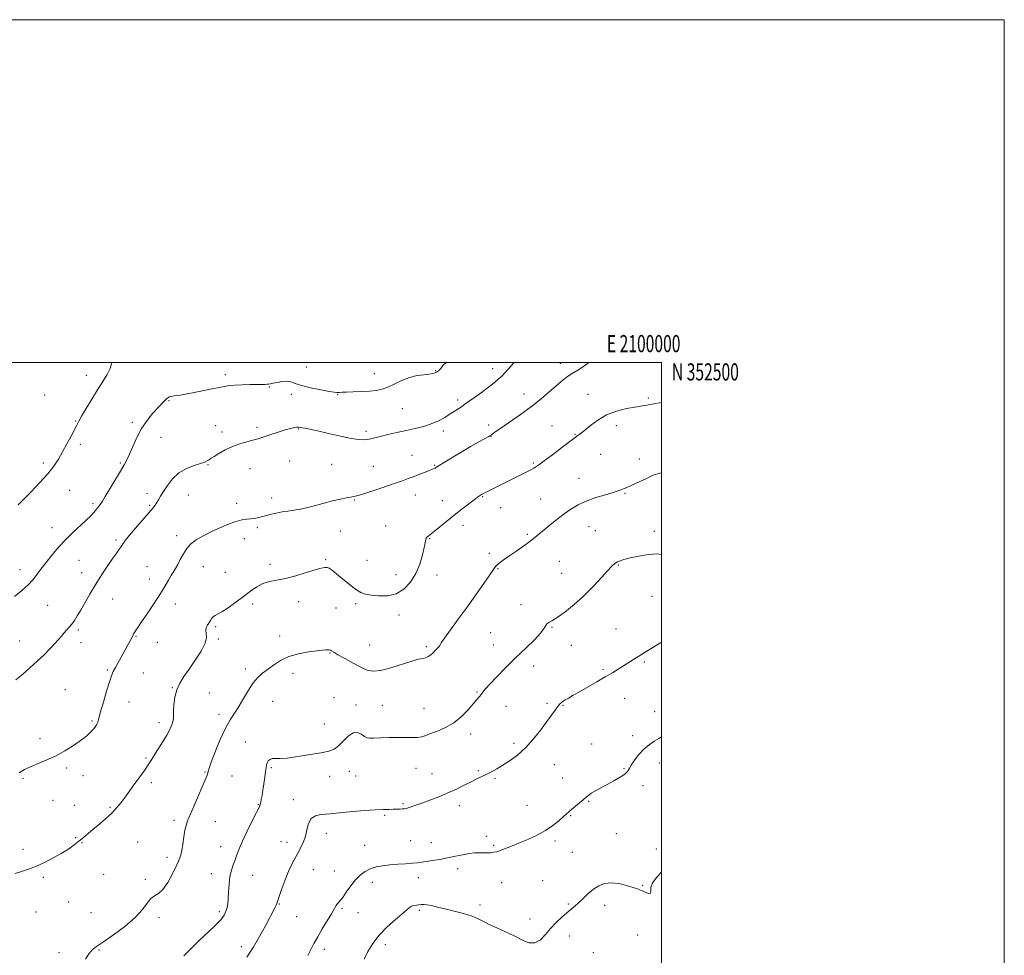
# Model space of a CAD drawing. Extents: x 2097300 to 2100200, y 349800 to 352700.
# Drawn here: x 2099625 to 2100200, y 352154 to 352700 of the extents above; entities that cross this region are included whole.
import ezdxf
from ezdxf.enums import TextEntityAlignment as Align

# ---------------------------------------------------------------- set-up
doc = ezdxf.new("R2010")
doc.units = 0
doc.header["$MEASUREMENT"] = 0
for name, color, linetype, lineweight in [('32000', 7, 'Continuous', 0), ('32001', 7, 'Continuous', 0), ('DTM SPOT ELEVATION', 2, 'Continuous', 13), ('INDEX CONTOUR', 41, 'Continuous', 13), ('INTERMEDIATE CONTOUR', 44, 'Continuous', 0)]:
    doc.layers.add(name, color=color, linetype=linetype, lineweight=lineweight)
doc.styles.add('Style-WORKING', font='WORKING.shx')

msp = doc.modelspace()

# ---------------------------------------------------------------- linework, layer by layer
at = {"layer": '32000', "flags": 128}
for points in [[(2097300, 349800), (2100200, 349800), (2100200, 352700), (2097300, 352700), (2097300, 349800)], [(2097500, 350000), (2100000, 350000), (2100000, 352500), (2097500, 352500), (2097500, 350000)]]:
    msp.add_lwpolyline(points, dxfattribs=at)
at = {"layer": 'DTM SPOT ELEVATION'}
for p in [(2099940.83, 352499.51, 1164.7), (2099792.66, 352497.44, 1169.2), (2099832.43, 352493.44, 1168.7), (2099868.15, 352495.28, 1168.1), (2099901.45, 352496.31, 1166.5), (2099664.33, 352492.51, 1170.6), (2099745.45, 352492.84, 1168.4), (2099771.07, 352485.64, 1167.9), (2099639.99, 352480.99, 1171.3), (2099712.45, 352477.65, 1167.9), (2099783.98, 352481.31, 1167.4), (2099810.95, 352481.13, 1167.9), (2099880.91, 352478, 1166.3), (2099919.77, 352481.53, 1164.8), (2099957.13, 352481.32, 1162.7), (2099992.24, 352479.19, 1162.2), (2099848.68, 352472.95, 1167.1), (2099657.98, 352465.86, 1170.1), (2099691.16, 352465.02, 1168.3), (2099739.69, 352463.03, 1166.7), (2099743.38, 352459.45, 1166.4), (2099763.9, 352462.22, 1166.3), (2099788.19, 352461.08, 1165.9), (2099827.44, 352459.78, 1166.4), (2099872.59, 352459.98, 1165.6), (2099899.08, 352463.45, 1164.8), (2099936.12, 352462.96, 1162.6), (2099973.58, 352463.04, 1161.5), (2099707.91, 352456.29, 1167.2), (2099900.51, 352456.67, 1163.9), (2099949.52, 352458.08, 1162.1), (2099660.85, 352452.16, 1169.6), (2099783.01, 352442.54, 1165.2), (2099854.36, 352445.83, 1164.7), (2099964.44, 352446.43, 1160.8), (2099987.07, 352443.64, 1160.5), (2099639.29, 352441.34, 1170.4), (2099684.06, 352441.27, 1168.2), (2099735.32, 352440.28, 1165.9), (2099759.84, 352437.95, 1165.3), (2099807.49, 352440.63, 1164.9), (2099831.71, 352439.4, 1164.8), (2099867.66, 352439.92, 1164.1), (2099925.11, 352441.25, 1162.2), (2099951.79, 352432.42, 1160.6), (2099654.5, 352425.48, 1169.1), (2099699.77, 352423.63, 1166.5), (2099723.87, 352422.71, 1165.1), (2099772.49, 352420.92, 1164.5), (2099820.85, 352419.66, 1163.9), (2099856.24, 352422.72, 1163.4), (2099871.97, 352419.43, 1162.7), (2099895.64, 352421.78, 1161.9), (2099929.46, 352420.4, 1160.7), (2099978.63, 352423.61, 1159.9), (2099668.09, 352417.57, 1168.3), (2099701.21, 352416.7, 1166.2), (2099752.11, 352417.79, 1164.6), (2099906.09, 352415.23, 1161.2), (2099644.22, 352403.51, 1168.6), (2099764.01, 352403.56, 1163.7), (2099812.6, 352401.58, 1163.2), (2099839.02, 352404.54, 1163.1), (2099884.03, 352405.03, 1161.5), (2099957.65, 352404.28, 1159.3), (2099961.32, 352401.77, 1159.2), (2099995.85, 352401.38, 1158.4), (2099681.51, 352396.32, 1166.3), (2099716.92, 352398.92, 1164.4), (2099756.44, 352397.12, 1163.2), (2099864.57, 352397.16, 1161.9), (2099921.57, 352399.74, 1160.2), (2099660.04, 352384.45, 1167.1), (2099804.03, 352384.93, 1162.1), (2099828.17, 352384.51, 1162.9), (2099899.54, 352388.58, 1160.3), (2099625.54, 352379.19, 1168.6), (2099699.68, 352380.77, 1164.8), (2099732.55, 352380.92, 1163.3), (2099771.5, 352382.28, 1162.3), (2099904.5, 352379.59, 1159.9), (2099940.25, 352383.95, 1159.1), (2099974.77, 352381.87, 1157.9), (2099661.5, 352377.42, 1166.7), (2099701.15, 352373.73, 1164.5), (2099745.33, 352377.48, 1163.1), (2099844.96, 352376.21, 1162.7), (2099869.02, 352375.96, 1161.4), (2099941.72, 352376.94, 1158.8), (2099679.72, 352362.03, 1165.1), (2099994.4, 352363.59, 1157.2), (2099641.73, 352358.34, 1167.1), (2099716.25, 352359.08, 1163.5), (2099761.32, 352358.97, 1161.6), (2099788.17, 352360.44, 1161.6), (2099809.91, 352356.66, 1161.4), (2099821.41, 352359.26, 1161.7), (2099917.86, 352358.76, 1158.4), (2099846.76, 352352.68, 1161.5), (2099739.85, 352345.79, 1161.7), (2099936.08, 352345.35, 1157.9), (2099973.33, 352344.52, 1156.9), (2099659.7, 352343.8, 1165.7), (2099693.18, 352340.17, 1163.9), (2099741.35, 352338.6, 1161.8), (2099777.13, 352340.43, 1160.5), (2099900.25, 352342.33, 1158.9), (2099625.43, 352337.47, 1166.9), (2099661.22, 352336.56, 1165.4), (2099705.8, 352336.68, 1163.2), (2099829.59, 352335.19, 1161.1), (2099862.69, 352334.21, 1160.3), (2099901.76, 352335.12, 1158.8), (2099947.26, 352334.99, 1157.2), (2099806.47, 352330.52, 1159.9), (2099757.05, 352321.11, 1160.4), (2099925.32, 352322.96, 1157.4), (2099965.9, 352321.01, 1156.2), (2099989.85, 352325.2, 1155.8), (2099676.46, 352320.54, 1164.2), (2099697.61, 352318.89, 1163.1), (2099784.83, 352318.65, 1159.5), (2099714.46, 352310.15, 1162.1), (2099651.98, 352309, 1164.7), (2099736, 352307.15, 1160.7), (2099808.73, 352304.49, 1158.7), (2099892.24, 352307.63, 1158.1), (2099978.5, 352304.11, 1155.3), (2099689.13, 352301.92, 1163.1), (2099773.11, 352302.28, 1159.1), (2099821.67, 352300.12, 1158.4), (2099836.97, 352299.97, 1158.8), (2099861.31, 352298.22, 1158.8), (2099909.28, 352299.29, 1157.5), (2099933.16, 352301.12, 1156.3), (2099942.39, 352299.85, 1155.9), (2099741.74, 352294.74, 1160.5), (2099995.92, 352296.24, 1154.7), (2099667.64, 352290.78, 1164.2), (2099706.75, 352289.9, 1162.5), (2099803.13, 352289, 1158.9), (2099888.49, 352283.13, 1157.6), (2099983.06, 352282.22, 1154.5), (2099637.32, 352280.54, 1164.5), (2099757.06, 352278.56, 1158.8), (2099913.79, 352277.83, 1156.4), (2099959.28, 352277.32, 1154.7), (2099699.14, 352269.25, 1162.2), (2099772.32, 352263.58, 1157.8), (2099937.36, 352265.23, 1155.1), (2099998.81, 352266.34, 1153.3), (2099652.74, 352263.35, 1163.7), (2099662.4, 352258.82, 1163.3), (2099733.56, 352261.12, 1160.1), (2099749.26, 352258.79, 1159.3), (2099806.27, 352258.42, 1157.2), (2099817.7, 352261.37, 1157.2), (2099821.5, 352258.79, 1157.1), (2099856.63, 352263.16, 1157.2), (2099866.03, 352260.06, 1156.8), (2099892.96, 352261.83, 1156.2), (2099978.07, 352263.04, 1154.1), (2099627.29, 352257.29, 1163.8), (2099702.15, 352254.89, 1161.6), (2099902.72, 352257.3, 1155.8), (2099942.31, 352257.57, 1154.7), (2099989.13, 352253.1, 1153.7), (2099644.84, 352244.55, 1163.1), (2099657.29, 352241.57, 1163.1), (2099678.08, 352240.5, 1162.2), (2099764.67, 352242.24, 1158.1), (2099785.03, 352244.93, 1156.5), (2099849, 352242.55, 1156.2), (2099882, 352241.47, 1155.5), (2099921.41, 352241.5, 1154.8), (2099957.37, 352243.95, 1153.9), (2099838.34, 352235.81, 1155.8), (2099946.91, 352235.63, 1153.9), (2099715.5, 352232.82, 1160.4), (2099739.59, 352232.09, 1159.2), (2099804.38, 352225.27, 1155.4), (2099897.72, 352223.57, 1154.4), (2099973.61, 352224.99, 1153.1), (2099658, 352222.8, 1162.2), (2099661.82, 352219.89, 1161.9), (2099694.17, 352220.19, 1160.8), (2099742.62, 352217.53, 1158.7), (2099777.97, 352220.47, 1156.5), (2099781.45, 352219.97, 1156.6), (2099826.68, 352218.21, 1154.9), (2099853.52, 352220.98, 1154.8), (2099865.72, 352219.81, 1154.6), (2099902.08, 352218.34, 1154.2), (2099937.83, 352220.79, 1153.7), (2099627.35, 352215.88, 1162.5), (2099948, 352214.19, 1153.2), (2099996.84, 352216.05, 1152.9), (2099711.3, 352211.17, 1160.5), (2099674.36, 352201.23, 1161.2), (2099737.16, 352201.75, 1158.6), (2099761.42, 352200.72, 1157.2), (2099796.84, 352204.14, 1155.1), (2099808.98, 352203.32, 1154.8), (2099880.94, 352204.55, 1153.6), (2099639.27, 352199.5, 1161.7), (2099698.69, 352198.44, 1160.2), (2099831.18, 352196.56, 1153.4), (2099858.04, 352199.4, 1153.5), (2099906.66, 352196.51, 1153.2), (2099930.62, 352197.66, 1152.8), (2099988.88, 352194.87, 1152.1), (2099654, 352185.2, 1160.9), (2099776.87, 352183.94, 1155.9), (2099894.07, 352183.51, 1152.5), (2099945.56, 352183.99, 1152.2), (2099966.71, 352183.2, 1151.4), (2099634.96, 352179.43, 1161.1), (2099667.09, 352179.03, 1160.8), (2099741.82, 352179.5, 1158.3), (2099813.58, 352181.34, 1153.8), (2099822.81, 352178.87, 1153.1), (2099858.65, 352180.27, 1151.7), (2099706.71, 352175.99, 1159.7), (2099787.08, 352176.66, 1154.9), (2099923.21, 352175.24, 1152.7), (2099986.01, 352165.89, 1151.2), (2099838.72, 352160.28, 1151.5), (2099946.08, 352165.28, 1151.3), (2099648.38, 352155.55, 1160.3), (2099671.63, 352157.14, 1159.9), (2099754.76, 352159.14, 1156.5), (2099803.2, 352157.54, 1153.6), (2099960.21, 352155.6, 1150.4)]:
    msp.add_point(p, dxfattribs=at)
at = {"layer": 'INDEX CONTOUR'}
for points in [[(2099624.522, 352416.924, 1170), (2099632.113, 352424.586, 1170), (2099637.1899, 352429.862, 1170), (2099641.8639, 352435.042, 1170), (2099645.394, 352439.507, 1170), (2099648.076, 352443.568, 1170), (2099650.467, 352447.763, 1170), (2099652.9709, 352452.422, 1170), (2099655.384, 352457.025, 1170), (2099658.684, 352463.446, 1170), (2099659.861, 352465.662, 1170), (2099661.529, 352468.619, 1170), (2099664.146, 352473.106, 1170), (2099667.413, 352478.56, 1170), (2099670.842, 352484.075, 1170), (2099673.983, 352488.912, 1170), (2099676.539, 352492.992, 1170), (2099678.246, 352496.401, 1170), (2099678.992, 352499.29, 1170), (2099679.145, 352500, 1170)], [(2099663.812, 352151.767, 1160), (2099665.733, 352154.944, 1160), (2099667.682, 352157.242, 1160), (2099670.315, 352159.274, 1160), (2099674.3711, 352161.975, 1160), (2099680.231, 352166.0049, 1160), (2099686.837, 352170.932, 1160), (2099692.774, 352176.051, 1160), (2099696.978, 352180.7259, 1160), (2099699.811, 352184.58, 1160), (2099701.988, 352187.307, 1160), (2099704.122, 352188.852, 1160), (2099706.412, 352190.172, 1160), (2099708.955, 352192.48, 1160), (2099711.763, 352196.568, 1160), (2099714.516, 352201.557, 1160), (2099716.809, 352206.147, 1160), (2099718.353, 352209.427, 1160), (2099719.32, 352212.022, 1160), (2099719.998, 352214.943, 1160), (2099720.6249, 352218.88, 1160), (2099721.243, 352223.23, 1160), (2099721.842, 352227.067, 1160), (2099722.475, 352229.837, 1160), (2099723.426, 352232.463, 1160), (2099727.4861, 352241.962, 1160), (2099734.187, 352257.759, 1160), (2099734.962, 352259.648, 1160), (2099735.281, 352260.612, 1160), (2099735.468, 352261.469, 1160), (2099735.955, 352263.188, 1160), (2099737.207, 352266.776, 1160), (2099739.513, 352272.789, 1160), (2099742.481, 352279.977, 1160), (2099745.549, 352286.6371, 1160), (2099748.287, 352291.538, 1160), (2099753.335, 352299.1709, 1160), (2099756.065, 352303.828, 1160), (2099758.909, 352308.7681, 1160), (2099761.718, 352313.119, 1160), (2099764.4049, 352316.262, 1160), (2099767.124, 352318.607, 1160), (2099773.52, 352323.387, 1160), (2099777.59, 352326.055, 1160), (2099782.483, 352328.391, 1160), (2099788.188, 352330.061, 1160), (2099793.94, 352331.127, 1160), (2099798.782, 352331.751, 1160), (2099802.007, 352332.082, 1160), (2099803.895, 352332.222, 1160), (2099804.976, 352332.2591, 1160), (2099805.707, 352332.26, 1160), (2099806.268, 352332.202, 1160), (2099806.765, 352332.04, 1160), (2099807.385, 352331.692, 1160), (2099808.637, 352330.925, 1160), (2099811.108, 352329.467, 1160), (2099815.12, 352327.192, 1160), (2099819.921, 352324.5519, 1160), (2099824.495, 352322.144, 1160), (2099828.171, 352320.489, 1160), (2099831.671, 352319.815, 1160), (2099836.065, 352320.2741, 1160), (2099842.014, 352321.865, 1160), (2099854.286, 352325.801, 1160), (2099858.199, 352326.807, 1160), (2099860.643, 352327.265, 1160), (2099862.32, 352327.666, 1160), (2099863.818, 352328.398, 1160), (2099865.255, 352329.43, 1160), (2099866.633, 352330.624, 1160), (2099867.933, 352331.852, 1160), (2099869.064, 352333.014, 1160), (2099869.912, 352334.017, 1160), (2099870.503, 352334.921, 1160), (2099871.406, 352336.386, 1160), (2099873.328, 352339.22, 1160), (2099876.762, 352343.984, 1160), (2099881.341, 352350.241, 1160), (2099886.485, 352357.301, 1160), (2099891.621, 352364.464, 1160), (2099896.209, 352370.973, 1160), (2099899.718, 352376.059, 1160), (2099901.83, 352379.216, 1160), (2099903.082, 352380.984, 1160), (2099904.227, 352382.167, 1160), (2099905.905, 352383.463, 1160), (2099908.303, 352385.13, 1160), (2099911.498, 352387.322, 1160), (2099915.44, 352390.087, 1160), (2099919.588, 352393.056, 1160), (2099923.274, 352395.755, 1160), (2099926.063, 352397.88, 1160), (2099928.446, 352399.7951, 1160), (2099934.686, 352404.966, 1160), (2099938.807, 352408.302, 1160), (2099943.05, 352411.59, 1160), (2099947.11, 352414.472, 1160), (2099951.292, 352416.959, 1160), (2099956.055, 352419.156, 1160), (2099961.613, 352421.137, 1160), (2099967.195, 352422.841, 1160), (2099971.788, 352424.175, 1160), (2099974.662, 352425.086, 1160), (2099976.225, 352425.671, 1160), (2099977.174, 352426.067, 1160), (2099978.168, 352426.436, 1160), (2099979.72, 352427.045, 1160), (2099982.311, 352428.188, 1160), (2099990.764, 352432.178, 1160), (2099995.173, 352434.142, 1160), (2099998.874, 352435.476, 1160), (2100000, 352435.645, 1160)]]:
    msp.add_polyline3d(points, dxfattribs=at)
at = {"layer": 'INTERMEDIATE CONTOUR'}
for points in [[(2099622.309, 352363.3741, 1168), (2099626.513, 352366.81, 1168), (2099630.303, 352370.202, 1168), (2099633.12, 352373.22, 1168), (2099635.085, 352375.761, 1168), (2099636.49, 352377.778, 1168), (2099637.644, 352379.3399, 1168), (2099640.801, 352383.282, 1168), (2099643.535, 352386.74, 1168), (2099647.08, 352391.037, 1168), (2099651.268, 352395.688, 1168), (2099655.867, 352400.244, 1168), (2099664.16, 352407.905, 1168), (2099666.843, 352410.565, 1168), (2099668.626, 352412.533, 1168), (2099672.46, 352417.124, 1168), (2099672.971, 352417.8491, 1168), (2099673.766, 352419.152, 1168), (2099675.368, 352421.8271, 1168), (2099684.305, 352436.605, 1168), (2099686.432, 352440.203, 1168), (2099687.993, 352443.141, 1168), (2099689.493, 352446.488, 1168), (2099691.354, 352451.012, 1168), (2099693.676, 352456.278, 1168), (2099696.478, 352461.554, 1168), (2099699.706, 352466.225, 1168), (2099703, 352470.152, 1168), (2099709.765, 352477.454, 1168), (2099710.94, 352478.653, 1168), (2099711.87, 352479.435, 1168), (2099712.775, 352479.915, 1168), (2099713.885, 352480.207, 1168), (2099715.4849, 352480.438, 1168), (2099718.086, 352480.796, 1168), (2099722.255, 352481.483, 1168), (2099728.223, 352482.612, 1168), (2099734.869, 352483.947, 1168), (2099744.796, 352486.018, 1168), (2099747.815, 352486.535, 1168), (2099750.983, 352486.823, 1168), (2099755.144, 352486.9779, 1168), (2099759.727, 352487.054, 1168), (2099763.8079, 352487.096, 1168), (2099766.684, 352487.141, 1168), (2099768.528, 352487.193, 1168), (2099769.731, 352487.249, 1168), (2099770.687, 352487.32, 1168), (2099771.782, 352487.48, 1168), (2099773.403, 352487.821, 1168), (2099775.786, 352488.365, 1168), (2099778.575, 352488.87, 1168), (2099781.266, 352489.027, 1168), (2099783.581, 352488.606, 1168), (2099786.16, 352487.711, 1168), (2099789.868, 352486.524, 1168), (2099795.187, 352485.231, 1168), (2099801.053, 352484.0279, 1168), (2099806.019, 352483.112, 1168), (2099809.0149, 352482.622, 1168), (2099810.482, 352482.461, 1168), (2099811.243, 352482.474, 1168), (2099812.067, 352482.531, 1168), (2099813.513, 352482.611, 1168), (2099816.087, 352482.72, 1168), (2099820.067, 352482.864, 1168), (2099824.816, 352483.059, 1168), (2099829.4701, 352483.321, 1168), (2099833.39, 352483.701, 1168), (2099836.845, 352484.388, 1168), (2099840.3309, 352485.603, 1168), (2099844.233, 352487.445, 1168), (2099848.483, 352489.51, 1168), (2099852.902, 352491.268, 1168), (2099857.275, 352492.33, 1168), (2099861.2491, 352492.8621, 1168), (2099864.431, 352493.172, 1168), (2099866.5551, 352493.507, 1168), (2099867.845, 352493.888, 1168), (2099868.645, 352494.279, 1168), (2099869.248, 352494.647, 1168), (2099869.726, 352494.98, 1168), (2099870.098, 352495.272, 1168), (2099870.456, 352495.624, 1168), (2099871.19, 352496.564, 1168), (2099872.766, 352498.729, 1168), (2099874.736, 352500, 1168)], [(2099623.233, 352314.819, 1166), (2099626.972, 352318.022, 1166), (2099631.268, 352321.732, 1166), (2099635.619, 352325.633, 1166), (2099639.59, 352329.431, 1166), (2099643.026, 352332.93, 1166), (2099645.84, 352335.9561, 1166), (2099648.001, 352338.398, 1166), (2099649.708, 352340.388, 1166), (2099651.214, 352342.118, 1166), (2099654.2639, 352345.458, 1166), (2099655.795, 352347.294, 1166), (2099657.327, 352349.412, 1166), (2099659.013, 352352.062, 1166), (2099661.047, 352355.524, 1166), (2099663.571, 352359.973, 1166), (2099666.541, 352365.16, 1166), (2099669.865, 352370.73, 1166), (2099673.405, 352376.315, 1166), (2099676.8421, 352381.489, 1166), (2099679.8109, 352385.814, 1166), (2099682.039, 352388.984, 1166), (2099683.632, 352391.222, 1166), (2099684.79, 352392.886, 1166), (2099685.777, 352394.3769, 1166), (2099687.1219, 352396.26, 1166), (2099689.417, 352399.143, 1166), (2099692.989, 352403.351, 1166), (2099700.709, 352412.237, 1166), (2099703.086, 352415.025, 1166), (2099704.489, 352416.798, 1166), (2099705.442, 352418.199, 1166), (2099706.414, 352419.801, 1166), (2099707.642, 352421.89, 1166), (2099709.311, 352424.683, 1166), (2099711.585, 352428.253, 1166), (2099714.552, 352432.089, 1166), (2099718.2851, 352435.5361, 1166), (2099722.712, 352438.0901, 1166), (2099727.196, 352439.845, 1166), (2099730.957, 352441.045, 1166), (2099733.419, 352441.907, 1166), (2099734.819, 352442.538, 1166), (2099735.601, 352443.02, 1166), (2099736.213, 352443.4629, 1166), (2099737.128, 352444.102, 1166), (2099738.827, 352445.202, 1166), (2099741.643, 352446.916, 1166), (2099745.335, 352448.958, 1166), (2099749.513, 352450.93, 1166), (2099753.805, 352452.518, 1166), (2099757.909, 352453.742, 1166), (2099761.534, 352454.707, 1166), (2099764.526, 352455.524, 1166), (2099767.251, 352456.335, 1166), (2099770.208, 352457.286, 1166), (2099777.467, 352459.7071, 1166), (2099780.915, 352460.79, 1166), (2099783.665, 352461.541, 1166), (2099785.718, 352461.983, 1166), (2099787.18, 352462.1941, 1166), (2099788.199, 352462.238, 1166), (2099789.0899, 352462.144, 1166), (2099790.21, 352461.93, 1166), (2099791.946, 352461.586, 1166), (2099794.7919, 352460.994, 1166), (2099799.2679, 352460.006, 1166), (2099805.568, 352458.568, 1166), (2099812.574, 352456.996, 1166), (2099818.838, 352455.7, 1166), (2099823.2701, 352454.992, 1166), (2099826.201, 352454.808, 1166), (2099828.321, 352454.985, 1166), (2099830.283, 352455.392, 1166), (2099835.815, 352456.866, 1166), (2099840.199, 352457.941, 1166), (2099845.395, 352459.138, 1166), (2099850.854, 352460.3361, 1166), (2099856.109, 352461.4631, 1166), (2099861.034, 352462.653, 1166), (2099865.581, 352464.092, 1166), (2099869.712, 352465.899, 1166), (2099873.417, 352467.922, 1166), (2099876.689, 352469.94, 1166), (2099879.606, 352471.823, 1166), (2099882.565, 352473.806, 1166), (2099886.046, 352476.214, 1166), (2099890.329, 352479.2359, 1166), (2099894.906, 352482.527, 1166), (2099899.066, 352485.606, 1166), (2099902.276, 352488.113, 1166), (2099904.703, 352490.179, 1166), (2099906.6891, 352492.055, 1166), (2099908.516, 352493.938, 1166), (2099910.234, 352495.816, 1166), (2099913.944, 352500, 1166)], [(2099625.083, 352260.615, 1164), (2099628.184, 352262.427, 1164), (2099631.7529, 352264.1421, 1164), (2099636.217, 352265.975, 1164), (2099641.313, 352268.054, 1164), (2099646.611, 352270.488, 1164), (2099651.701, 352273.3, 1164), (2099656.2691, 352276.193, 1164), (2099660.026, 352278.784, 1164), (2099662.7849, 352280.801, 1164), (2099664.792, 352282.403, 1164), (2099666.395, 352283.858, 1164), (2099667.868, 352285.376, 1164), (2099669.173, 352286.946, 1164), (2099670.197, 352288.499, 1164), (2099670.9071, 352290.106, 1164), (2099671.592, 352292.404, 1164), (2099672.624, 352296.167, 1164), (2099674.237, 352301.787, 1164), (2099676.118, 352308.113, 1164), (2099677.818, 352313.6109, 1164), (2099679.033, 352317.197, 1164), (2099680.0411, 352319.589, 1164), (2099681.265, 352321.957, 1164), (2099691.398, 352340.568, 1164), (2099691.6, 352340.983, 1164), (2099691.9, 352341.565, 1164), (2099692.344, 352342.35, 1164), (2099693.032, 352343.459, 1164), (2099694.282, 352345.352, 1164), (2099696.465, 352348.575, 1164), (2099699.765, 352353.4129, 1164), (2099703.614, 352359.119, 1164), (2099707.257, 352364.685, 1164), (2099710.101, 352369.297, 1164), (2099712.209, 352372.916, 1164), (2099713.807, 352375.693, 1164), (2099716.322, 352379.802, 1164), (2099717.613, 352382.083, 1164), (2099719.141, 352385.023, 1164), (2099720.924, 352388.303, 1164), (2099722.953, 352391.445, 1164), (2099725.305, 352394.11, 1164), (2099728.419, 352396.534, 1164), (2099732.8241, 352399.098, 1164), (2099738.75, 352402.018, 1164), (2099745.231, 352404.8681, 1164), (2099751, 352407.0579, 1164), (2099755.119, 352408.182, 1164), (2099757.96, 352408.562, 1164), (2099760.222, 352408.702, 1164), (2099762.508, 352409.02, 1164), (2099765.048, 352409.574, 1164), (2099767.977, 352410.334, 1164), (2099771.362, 352411.245, 1164), (2099774.984, 352412.152, 1164), (2099778.558, 352412.873, 1164), (2099781.947, 352413.319, 1164), (2099785.609, 352413.758, 1164), (2099790.154, 352414.5509, 1164), (2099795.926, 352415.928, 1164), (2099802.212, 352417.607, 1164), (2099808.0351, 352419.1769, 1164), (2099812.62, 352420.315, 1164), (2099815.993, 352421.044, 1164), (2099818.385, 352421.473, 1164), (2099820.157, 352421.754, 1164), (2099822.211, 352422.202, 1164), (2099825.578, 352423.173, 1164), (2099830.904, 352424.888, 1164), (2099837.275, 352427.024, 1164), (2099843.39, 352429.119, 1164), (2099848.256, 352430.822, 1164), (2099852.121, 352432.213, 1164), (2099855.541, 352433.479, 1164), (2099858.921, 352434.754, 1164), (2099862.052, 352435.955, 1164), (2099864.576, 352436.949, 1164), (2099866.2391, 352437.64, 1164), (2099867.2189, 352438.089, 1164), (2099867.805, 352438.397, 1164), (2099868.329, 352438.705, 1164), (2099874.681, 352442.581, 1164), (2099879.103, 352445.25, 1164), (2099884.023, 352448.19, 1164), (2099888.912, 352451.0709, 1164), (2099893.281, 352453.609, 1164), (2099896.651, 352455.53, 1164), (2099898.71, 352456.664, 1164), (2099899.815, 352457.259, 1164), (2099900.487, 352457.665, 1164), (2099902.914, 352459.43, 1164), (2099906.111, 352461.655, 1164), (2099911.305, 352465.189, 1164), (2099917.685, 352469.607, 1164), (2099924.129, 352474.311, 1164), (2099929.721, 352478.781, 1164), (2099934.377, 352482.794, 1164), (2099938.215, 352486.205, 1164), (2099941.411, 352488.94, 1164), (2099944.356, 352491.217, 1164), (2099947.496, 352493.326, 1164), (2099951.137, 352495.533, 1164), (2099955.0309, 352498.009, 1164), (2099957.616, 352500, 1164)], [(2099622.826, 352201.906, 1162), (2099627.068, 352203.0871, 1162), (2099631.202, 352204.517, 1162), (2099635.523, 352206.2861, 1162), (2099640.215, 352208.443, 1162), (2099645.019, 352210.869, 1162), (2099649.563, 352213.404, 1162), (2099653.554, 352215.908, 1162), (2099656.9999, 352218.324, 1162), (2099659.989, 352220.613, 1162), (2099662.652, 352222.784, 1162), (2099668.314, 352227.583, 1162), (2099671.892, 352230.597, 1162), (2099675.673, 352233.861, 1162), (2099679.143, 352237.075, 1162), (2099681.972, 352240.08, 1162), (2099684.56, 352243.278, 1162), (2099687.489, 352247.208, 1162), (2099691.121, 352252.158, 1162), (2099694.934, 352257.397, 1162), (2099698.182, 352261.938, 1162), (2099700.368, 352265.123, 1162), (2099701.965, 352267.608, 1162), (2099703.692, 352270.378, 1162), (2099706.06, 352274.132, 1162), (2099708.743, 352278.426, 1162), (2099711.21, 352282.534, 1162), (2099713.032, 352285.878, 1162), (2099714.215, 352288.478, 1162), (2099714.867, 352290.506, 1162), (2099715.114, 352292.197, 1162), (2099715.145, 352294.051, 1162), (2099715.166, 352296.635, 1162), (2099715.375, 352300.315, 1162), (2099715.946, 352304.652, 1162), (2099717.049, 352309.011, 1162), (2099718.8179, 352312.95, 1162), (2099721.255, 352316.811, 1162), (2099724.327, 352321.132, 1162), (2099727.875, 352326.228, 1162), (2099731.228, 352331.506, 1162), (2099733.592, 352336.151, 1162), (2099734.438, 352339.552, 1162), (2099734.32, 352341.927, 1162), (2099734.058, 352343.7, 1162), (2099734.2991, 352345.236, 1162), (2099734.98, 352346.666, 1162), (2099736.756, 352349.453, 1162), (2099737.623, 352350.716, 1162), (2099738.4779, 352351.682, 1162), (2099739.411, 352352.308, 1162), (2099740.843, 352353.036, 1162), (2099743.272, 352354.434, 1162), (2099746.998, 352356.887, 1162), (2099751.502, 352360.054, 1162), (2099756.064, 352363.416, 1162), (2099760.131, 352366.508, 1162), (2099763.81, 352369.094, 1162), (2099767.375, 352370.998, 1162), (2099771.109, 352372.157, 1162), (2099775.3459, 352372.982, 1162), (2099780.429, 352374, 1162), (2099786.465, 352375.572, 1162), (2099792.6209, 352377.393, 1162), (2099797.824, 352378.99, 1162), (2099801.293, 352379.99, 1162), (2099803.395, 352380.406, 1162), (2099804.785, 352380.3519, 1162), (2099806.083, 352379.873, 1162), (2099807.758, 352378.764, 1162), (2099810.245, 352376.752, 1162), (2099813.78, 352373.75, 1162), (2099817.799, 352370.399, 1162), (2099821.542, 352367.525, 1162), (2099824.505, 352365.738, 1162), (2099827.226, 352364.795, 1162), (2099830.502, 352364.2389, 1162), (2099834.886, 352363.7891, 1162), (2099839.962, 352363.864, 1162), (2099845.0719, 352365.06, 1162), (2099849.653, 352367.808, 1162), (2099853.532, 352371.881, 1162), (2099856.632, 352376.888, 1162), (2099858.9121, 352382.377, 1162), (2099860.478, 352387.664, 1162), (2099861.472, 352392.003, 1162), (2099862.371, 352396.4971, 1162), (2099862.649, 352397.418, 1162), (2099863.027, 352398.032, 1162), (2099863.493, 352398.487, 1162), (2099864.578, 352399.285, 1162), (2099865.595, 352400.078, 1162), (2099867.5001, 352401.612, 1162), (2099874.584, 352407.365, 1162), (2099879.033, 352410.925, 1162), (2099883.4979, 352414.427, 1162), (2099887.531, 352417.536, 1162), (2099890.683, 352419.93, 1162), (2099892.65, 352421.397, 1162), (2099893.723, 352422.164, 1162), (2099894.3399, 352422.571, 1162), (2099894.915, 352422.925, 1162), (2099895.776, 352423.406, 1162), (2099897.228, 352424.162, 1162), (2099899.514, 352425.314, 1162), (2099915.498, 352433.208, 1162), (2099919.396, 352435.154, 1162), (2099922.191, 352436.585, 1162), (2099924.077, 352437.5921, 1162), (2099925.419, 352438.345, 1162), (2099926.642, 352439.082, 1162), (2099928.429, 352440.301, 1162), (2099931.5239, 352442.571, 1162), (2099936.308, 352446.177, 1162), (2099941.711, 352450.291, 1162), (2099950.303, 352456.862, 1162), (2099950.979, 352457.335, 1162), (2099951.778, 352457.865, 1162), (2099953.098, 352458.833, 1162), (2099955.252, 352460.578, 1162), (2099958.482, 352463.2701, 1162), (2099962.736, 352466.415, 1162), (2099967.89, 352469.352, 1162), (2099973.703, 352471.555, 1162), (2099979.461, 352473.049, 1162), (2099984.332, 352473.995, 1162), (2099987.716, 352474.552, 1162), (2099989.931, 352474.881, 1162), (2099991.527, 352475.139, 1162), (2099993.116, 352475.465, 1162), (2099995.562, 352475.92, 1162), (2100000, 352476.571, 1162)], [(2099721.193, 352153.726, 1158), (2099725.435, 352158.1, 1158), (2099730.177, 352162.685, 1158), (2099738.679, 352170.659, 1158), (2099741.257, 352173.176, 1158), (2099742.822, 352174.869, 1158), (2099743.8321, 352176.171, 1158), (2099744.668, 352177.45, 1158), (2099745.392, 352178.805, 1158), (2099745.991, 352180.269, 1158), (2099746.457, 352181.929, 1158), (2099746.808, 352184.084, 1158), (2099747.07, 352187.085, 1158), (2099747.289, 352191.113, 1158), (2099747.593, 352195.657, 1158), (2099748.131, 352200.034, 1158), (2099748.998, 352203.726, 1158), (2099750.069, 352206.866, 1158), (2099751.166, 352209.7529, 1158), (2099752.207, 352212.716, 1158), (2099753.487, 352216.215, 1158), (2099755.394, 352220.738, 1158), (2099758.129, 352226.481, 1158), (2099761.127, 352232.461, 1158), (2099763.636, 352237.399, 1158), (2099765.1009, 352240.391, 1158), (2099765.768, 352242.037, 1158), (2099766.082, 352243.311, 1158), (2099766.414, 352245.032, 1158), (2099766.836, 352247.3999, 1158), (2099767.345, 352250.46, 1158), (2099767.9199, 352254.149, 1158), (2099768.476, 352257.961, 1158), (2099768.912, 352261.282, 1158), (2099769.173, 352263.657, 1158), (2099769.404, 352265.27, 1158), (2099769.793, 352266.4631, 1158), (2099770.496, 352267.502, 1158), (2099771.517, 352268.332, 1158), (2099772.826, 352268.8189, 1158), (2099774.514, 352268.915, 1158), (2099777.166, 352268.913, 1158), (2099781.487, 352269.192, 1158), (2099787.806, 352270.013, 1158), (2099794.9391, 352271.161, 1158), (2099801.322, 352272.303, 1158), (2099805.803, 352273.25, 1158), (2099808.868, 352274.389, 1158), (2099811.4189, 352276.251, 1158), (2099814.166, 352279.086, 1158), (2099817.076, 352282.04, 1158), (2099819.928, 352283.976, 1158), (2099822.523, 352284.109, 1158), (2099824.761, 352283.047, 1158), (2099826.563, 352281.746, 1158), (2099827.982, 352280.969, 1158), (2099829.605, 352280.709, 1158), (2099832.149, 352280.767, 1158), (2099836.091, 352280.956, 1158), (2099840.9439, 352281.156, 1158), (2099845.977, 352281.257, 1158), (2099850.564, 352281.201, 1158), (2099854.491, 352281.125, 1158), (2099857.646, 352281.214, 1158), (2099860.061, 352281.619, 1158), (2099862.332, 352282.365, 1158), (2099865.199, 352283.446, 1158), (2099869.1759, 352284.894, 1158), (2099873.887, 352286.906, 1158), (2099878.735, 352289.7211, 1158), (2099883.192, 352293.411, 1158), (2099887.026, 352297.385, 1158), (2099890.0781, 352300.887, 1158), (2099892.258, 352303.354, 1158), (2099893.747, 352305.005, 1158), (2099894.796, 352306.252, 1158), (2099895.725, 352307.528, 1158), (2099897.135, 352309.357, 1158), (2099899.6939, 352312.282, 1158), (2099903.852, 352316.652, 1158), (2099909.178, 352322.031, 1158), (2099915.021, 352327.787, 1158), (2099920.74, 352333.329, 1158), (2099925.745, 352338.248, 1158), (2099929.454, 352342.176, 1158), (2099931.515, 352344.864, 1158), (2099932.478, 352346.536, 1158), (2099933.12, 352347.534, 1158), (2099934.149, 352348.244, 1158), (2099936.002, 352349.237, 1158), (2099939.0489, 352351.127, 1158), (2099943.494, 352354.364, 1158), (2099948.897, 352358.742, 1158), (2099954.654, 352363.89, 1158), (2099960.18, 352369.371, 1158), (2099964.974, 352374.479, 1158), (2099970.615, 352380.712, 1158), (2099971.586, 352381.7279, 1158), (2099972.068, 352382.149, 1158), (2099972.58, 352382.533, 1158), (2099973.296, 352383.0021, 1158), (2099974.303, 352383.57, 1158), (2099975.752, 352384.249, 1158), (2099978.045, 352385.051, 1158), (2099981.646, 352385.984, 1158), (2099986.739, 352387.006, 1158), (2099992.374, 352387.863, 1158), (2099997.321, 352388.251, 1158), (2100000, 352388.023, 1158)], [(2099757.878, 352153.059, 1156), (2099761.598, 352158.59, 1156), (2099765.361, 352164.97, 1156), (2099768.822, 352171.344, 1156), (2099774.513, 352182.2009, 1156), (2099775.084, 352183.343, 1156), (2099775.439, 352184.223, 1156), (2099776.633, 352187.892, 1156), (2099777.956, 352191.794, 1156), (2099779.701, 352196.6381, 1156), (2099781.655, 352201.594, 1156), (2099783.636, 352205.997, 1156), (2099785.592, 352209.846, 1156), (2099787.5, 352213.308, 1156), (2099789.317, 352216.561, 1156), (2099790.924, 352219.831, 1156), (2099792.182, 352223.352, 1156), (2099793.065, 352227.214, 1156), (2099794.002, 352230.919, 1156), (2099795.538, 352233.819, 1156), (2099798.025, 352235.461, 1156), (2099801.06, 352236.153, 1156), (2099806.652, 352236.612, 1156), (2099813.741, 352237.345, 1156), (2099819.741, 352237.906, 1156), (2099826.57, 352238.487, 1156), (2099832.848, 352238.944, 1156), (2099837.518, 352239.174, 1156), (2099840.8261, 352239.2431, 1156), (2099843.346, 352239.256, 1156), (2099845.538, 352239.298, 1156), (2099847.418, 352239.373, 1156), (2099848.89, 352239.4599, 1156), (2099849.94, 352239.56, 1156), (2099850.872, 352239.7409, 1156), (2099852.072, 352240.09, 1156), (2099853.8901, 352240.689, 1156), (2099856.517, 352241.601, 1156), (2099860.11, 352242.882, 1156), (2099864.715, 352244.564, 1156), (2099869.939, 352246.568, 1156), (2099875.281, 352248.789, 1156), (2099880.307, 352251.111, 1156), (2099884.856, 352253.365, 1156), (2099888.835, 352255.373, 1156), (2099892.208, 352257.014, 1156), (2099895.16, 352258.4079, 1156), (2099897.933, 352259.736, 1156), (2099900.762, 352261.174, 1156), (2099903.856, 352262.882, 1156), (2099907.4199, 352265.015, 1156), (2099911.578, 352267.723, 1156), (2099916.13, 352271.13, 1156), (2099920.798, 352275.351, 1156), (2099925.314, 352280.369, 1156), (2099929.451, 352285.632, 1156), (2099932.994, 352290.4519, 1156), (2099935.778, 352294.276, 1156), (2099937.848, 352297.096, 1156), (2099939.299, 352299.035, 1156), (2099940.242, 352300.239, 1156), (2099940.85, 352300.938, 1156), (2099941.309, 352301.381, 1156), (2099941.81, 352301.795, 1156), (2099942.556, 352302.323, 1156), (2099943.756, 352303.084, 1156), (2099945.614, 352304.198, 1156), (2099948.32, 352305.769, 1156), (2099952.0621, 352307.903, 1156), (2099962.151, 352313.619, 1156), (2099967.15, 352316.504, 1156), (2099971.298, 352318.9811, 1156), (2099974.749, 352321.115, 1156), (2099980.892, 352324.984, 1156), (2099984.148, 352327.017, 1156), (2099996.417, 352334.614, 1156), (2100000, 352336.868, 1156)], [(2099793.631, 352153.991, 1154), (2099795.361, 352157.555, 1154), (2099797.14, 352160.998, 1154), (2099799.295, 352164.86, 1154), (2099802.009, 352169.459, 1154), (2099807.382, 352178.371, 1154), (2099810.177, 352183.145, 1154), (2099810.907, 352184.269, 1154), (2099811.573, 352185.0519, 1154), (2099812.468, 352186.052, 1154), (2099813.885, 352187.875, 1154), (2099816.017, 352190.894, 1154), (2099818.645, 352194.57, 1154), (2099821.45, 352198.131, 1154), (2099824.196, 352200.961, 1154), (2099826.981, 352203.0549, 1154), (2099829.99, 352204.56, 1154), (2099833.378, 352205.62, 1154), (2099837.192, 352206.344, 1154), (2099841.45, 352206.837, 1154), (2099846.079, 352207.196, 1154), (2099850.635, 352207.483, 1154), (2099854.582, 352207.75, 1154), (2099857.585, 352208.047, 1154), (2099860.124, 352208.403, 1154), (2099866.378, 352209.394, 1154), (2099870.519, 352210.072, 1154), (2099875.045, 352210.892, 1154), (2099879.681, 352211.837, 1154), (2099884.078, 352212.75, 1154), (2099887.868, 352213.44, 1154), (2099890.812, 352213.774, 1154), (2099893.19, 352213.853, 1154), (2099895.41, 352213.835, 1154), (2099897.7691, 352213.855, 1154), (2099900.119, 352213.959, 1154), (2099902.196, 352214.171, 1154), (2099903.856, 352214.518, 1154), (2099905.423, 352215.047, 1154), (2099913.349, 352218.181, 1154), (2099917.505, 352219.851, 1154), (2099922.332, 352221.867, 1154), (2099927.4279, 352224.22, 1154), (2099932.311, 352226.892, 1154), (2099936.566, 352229.806, 1154), (2099940.0449, 352232.635, 1154), (2099942.666, 352234.99, 1154), (2099944.4539, 352236.628, 1154), (2099945.87, 352237.884, 1154), (2099947.484, 352239.237, 1154), (2099952.132, 352243.02, 1154), (2099954.3161, 352244.851, 1154), (2099955.897, 352246.256, 1154), (2099957.253, 352247.412, 1154), (2099958.94, 352248.605, 1154), (2099961.392, 352250.066, 1154), (2099964.547, 352251.805, 1154), (2099968.221, 352253.776, 1154), (2099972.158, 352255.906, 1154), (2099975.826, 352258.007, 1154), (2099978.62, 352259.861, 1154), (2099980.178, 352261.372, 1154), (2099981.0891, 352262.918, 1154), (2099982.185, 352264.995, 1154), (2099984.102, 352267.917, 1154), (2099986.711, 352271.266, 1154), (2099989.685, 352274.442, 1154), (2099992.732, 352276.981, 1154), (2099995.673, 352278.96, 1154), (2099998.365, 352280.597, 1154), (2100000, 352281.633, 1154)], [(2099826.463, 352151.888, 1152), (2099828.609, 352156.304, 1152), (2099831.495, 352161.05, 1152), (2099835.252, 352165.896, 1152), (2099839.846, 352170.593, 1152), (2099844.5739, 352174.8069, 1152), (2099848.572, 352178.186, 1152), (2099851.215, 352180.482, 1152), (2099852.864, 352181.879, 1152), (2099854.121, 352182.668, 1152), (2099855.472, 352183.11, 1152), (2099856.9231, 352183.353, 1152), (2099859.738, 352183.67, 1152), (2099861.259, 352183.729, 1152), (2099863.193, 352183.56, 1152), (2099865.789, 352183.057, 1152), (2099869.209, 352182.24, 1152), (2099873.598, 352181.155, 1152), (2099878.925, 352179.855, 1152), (2099884.479, 352178.42, 1152), (2099889.375, 352176.9299, 1152), (2099893.0309, 352175.438, 1152), (2099896.079, 352173.863, 1152), (2099899.45, 352172.092, 1152), (2099903.819, 352170.044, 1152), (2099908.837, 352167.778, 1152), (2099913.897, 352165.382, 1152), (2099918.497, 352163.056, 1152), (2099922.563, 352161.436, 1152), (2099926.122, 352161.266, 1152), (2099929.247, 352163.028, 1152), (2099932.175, 352166.1521, 1152), (2099935.182, 352169.808, 1152), (2099938.445, 352173.282, 1152), (2099941.729, 352176.348, 1152), (2099944.699, 352178.897, 1152), (2099947.138, 352180.911, 1152), (2099949.307, 352182.723, 1152), (2099951.59, 352184.755, 1152), (2099954.27, 352187.291, 1152), (2099957.245, 352190.057, 1152), (2099960.314, 352192.6439, 1152), (2099963.366, 352194.6839, 1152), (2099966.639, 352195.991, 1152), (2099970.461, 352196.422, 1152), (2099974.973, 352195.934, 1152), (2099979.562, 352194.886, 1152), (2099983.4261, 352193.735, 1152), (2099986.008, 352192.835, 1152), (2099987.709, 352192.124, 1152), (2099989.176, 352191.435, 1152), (2099990.862, 352190.698, 1152), (2099992.459, 352190.218, 1152), (2099993.468, 352190.397, 1152), (2099993.638, 352191.539, 1152), (2099993.718, 352193.564, 1152), (2099994.704, 352196.296, 1152), (2099997.294, 352199.608, 1152), (2100000, 352202.504, 1152)]]:
    msp.add_polyline3d(points, dxfattribs=at)

# ---------------------------------------------------------------- texts
at = {"layer": '32001', "style": 'Style-WORKING', "width": 0.67}
msp.add_text('E 2100000', height=10, dxfattribs=at).set_placement((2099989.5312, 352506), align=Align.CENTER)
msp.add_text('N 352500', height=10, dxfattribs=at).set_placement((2100006, 352499.5), align=Align.TOP_LEFT)

doc.saveas('drawing.dxf')
